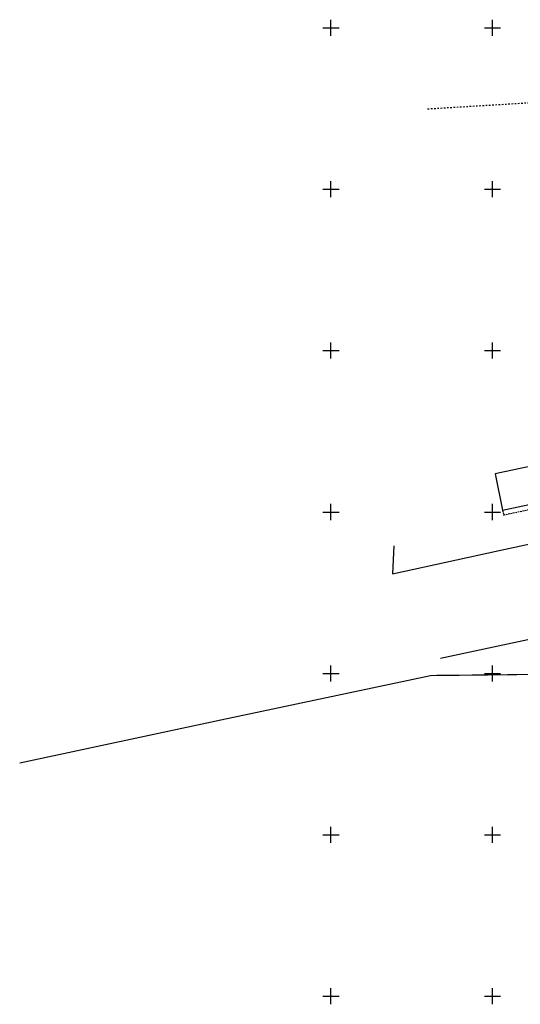
# Model space of a CAD drawing. Extents: x 427754 to 429245, y 3901541 to 3902752.
# Drawn here: x 427754 to 427909, y 3902448 to 3902752 of the extents above; entities that cross this region are included whole.
import ezdxf

# ---------------------------------------------------------------- set-up
doc = ezdxf.new("R2010")
doc.units = 0
doc.header["$LTSCALE"] = 0.5
doc.linetypes.add('X32', pattern=[1.5, 1, -0.5])
doc.linetypes.add('X6', pattern=[2, 1, -1])
doc.layers.get('0').update_dxf_attribs({"linetype": 'CONTINUOUS'})
doc.layers.add('ASSIST', color=7, linetype='CONTINUOUS', plot=False)
for name, color, linetype in [('DLSS', 4, 'CONTINUOUS'), ('GXYZ', 2, 'CONTINUOUS'), ('JMD', 6, 'CONTINUOUS'), ('TK', 7, 'CONTINUOUS')]:
    doc.layers.add(name, color=color, linetype=linetype)

# ---------------------------------------------------------------- blocks, each defined once
blk = doc.blocks.new('acfgw')
at = {"color": 4}
for p, q in [((-5, 0), (5, 0)), ((0, -5), (0, 5))]:
    blk.add_line(p, q, dxfattribs=at)

msp = doc.modelspace()

# ---------------------------------------------------------------- linework, layer by layer
at = {"layer": 'ASSIST', "linetype": 'Continuous', "flags": 128}
for points in [[(427869.45, 3902589.47), (427869.1, 3902580.87), (427902.06, 3902588.1), (427935.22, 3902595.16), (427966.86, 3902601.96)], [(428037.12, 3902584.93), (427997.03, 3902579.27), (427943.78, 3902567.4), (427883.92, 3902554.63)], [(428003.61, 3902555.97), (427952.27, 3902550.05), (427880.77, 3902549.3), (427815.91, 3902535.52), (427753.62, 3902522.21)]]:
    msp.add_lwpolyline(points, dxfattribs=at)
at = {"layer": 'DLSS', "linetype": 'X6', "flags": 128}
msp.add_lwpolyline([(427879.94, 3902724.89), (427937.81, 3902728.39), (427941.38, 3902726.76), (427943.51, 3902723.7), (427947.59, 3902616.09)], dxfattribs=at)
at = {"layer": 'GXYZ', "linetype": 'Continuous'}
msp.add_line((427950.27, 3902550.03), (427882.77, 3902549.32), dxfattribs=at)
at = {"layer": 'JMD', "linetype": 'Continuous', "flags": 128}
msp.add_lwpolyline([(427903.12, 3902600.54), (427944.43, 3902609.38), (427942.03, 3902620.63), (427900.84, 3902611.82)], close=True, dxfattribs=at)
at = {"layer": 'JMD', "linetype": 'X32', "flags": 128}
msp.add_lwpolyline([(427903.12, 3902600.54), (427903.43, 3902599.07), (427944.75, 3902607.91), (427944.43, 3902609.38)], dxfattribs=at)

# ---------------------------------------------------------------- block references
at = {"layer": 'TK', "linetype": 'Continuous', "xscale": 0.5, "yscale": 0.5}
for p in [(427850, 3902750), (427900, 3902750), (427850, 3902700), (427900, 3902700), (427850, 3902650), (427900, 3902650), (427850, 3902600), (427900, 3902600), (427850, 3902550), (427900, 3902550), (427850, 3902500), (427900, 3902500), (427850, 3902450), (427900, 3902450)]:
    msp.add_blockref('acfgw', p, dxfattribs=at)

doc.saveas('drawing.dxf')
